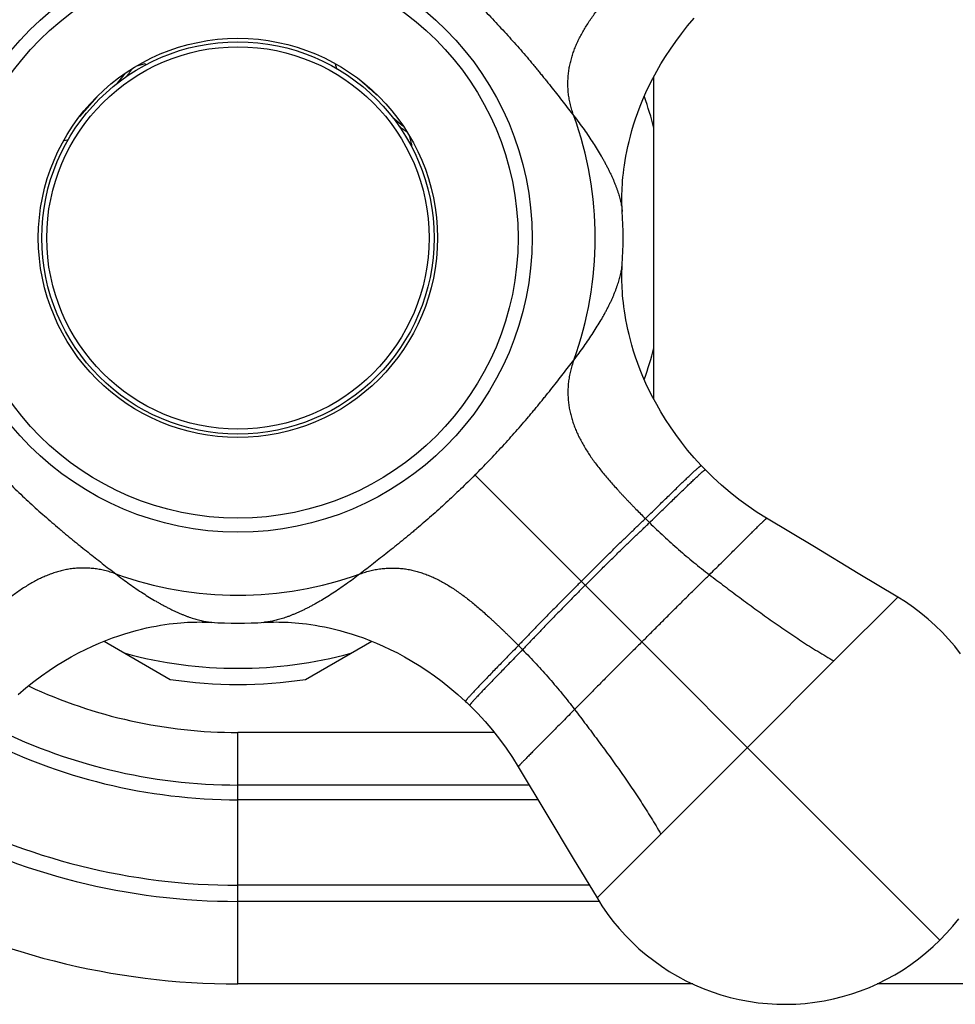
# Model space of a CAD drawing. Units: inches. Extents: x 4.48 to 10.67, y 2.29 to 8.52.
# Drawn here: x 5.26 to 6.6, y 6.34 to 7.74 of the extents above; entities that cross this region are included whole.
import ezdxf

# ---------------------------------------------------------------- set-up
doc = ezdxf.new("R2010")
doc.units = ezdxf.units.IN
doc.header["$LTSCALE"] = 0.909449
doc.header["$MEASUREMENT"] = 0
doc.layers.get('0').update_dxf_attribs({"linetype": 'CONTINUOUS'})

msp = doc.modelspace()

# ---------------------------------------------------------------- linework, layer by layer
at = {"color": 6, "linetype": 'CONTINUOUS'}
for p, q in [((5.4408, 7.6782), (5.4292, 7.6751)), ((5.4408, 7.6782), (5.4415, 7.6782)), ((5.4425, 7.6771), (5.4415, 7.6782)), ((5.7128, 7.6784), (5.7145, 7.6718)), ((5.402, 7.651), (5.4132, 7.6649)), ((6.1678, 7.1992), (6.1678, 7.6605)), ((5.3737, 7.6327), (5.3724, 7.6312)), ((5.3724, 7.6312), (5.3478, 7.6033)), ((5.7949, 7.6017), (5.8094, 7.5899)), ((5.3255, 7.569), (5.3318, 7.5706)), ((5.8221, 7.5629), (5.8192, 7.574)), ((5.821, 7.5612), (5.8221, 7.5622)), ((5.8221, 7.5629), (5.8221, 7.5622)), ((6.1224, 7.3908), (6.1225, 7.3926)), ((5.5347, 6.8812), (5.5365, 6.8811)), ((5.3827, 6.8543), (5.4772, 6.7997)), ((5.6703, 6.7997), (5.7648, 6.8543))]:
    msp.add_line(p, q, dxfattribs=at)
at = {"color": 9, "linetype": 'CONTINUOUS'}
for p, q in [((6.1225, 7.4671), (6.1225, 7.467)), ((6.1225, 7.3926), (6.1225, 7.3927)), ((5.9122, 7.0915), (6.5761, 6.4275)), ((6.4248, 6.826), (6.516, 6.9172)), ((5.5365, 6.8811), (5.5366, 6.8811)), ((5.611, 6.8811), (5.611, 6.8811)), ((6.4248, 6.826), (6.3012, 6.7024)), ((5.5738, 6.3649), (5.5738, 6.7239)), ((5.9397, 6.7239), (5.5738, 6.7239)), ((6.1777, 6.5788), (6.3012, 6.7024)), ((5.9896, 6.6489), (5.5738, 6.6489)), ((6.0023, 6.6278), (5.5738, 6.6278)), ((6.1777, 6.5788), (6.0865, 6.4877)), ((6.0756, 6.5058), (5.5738, 6.5058)), ((6.0895, 6.4828), (5.5738, 6.4828)), ((6.2233, 6.3649), (5.5738, 6.3649)), ((6.8393, 6.3649), (6.4863, 6.3649))]:
    msp.add_line(p, q, dxfattribs=at)
at = {"color": 6, "linetype": 'CONTINUOUS'}
for points in [[(6.1225, 7.4671), (6.1224, 7.4689), (6.1223, 7.4714), (6.1222, 7.4743), (6.1221, 7.4774), (6.122, 7.4808), (6.122, 7.4845), (6.122, 7.4885), (6.1221, 7.4926), (6.1222, 7.497), (6.1225, 7.5016), (6.1228, 7.5064), (6.1231, 7.5115), (6.1236, 7.5168), (6.1242, 7.5223), (6.1249, 7.528), (6.1257, 7.534), (6.1267, 7.5402), (6.1278, 7.5467), (6.1291, 7.5534), (6.1306, 7.5604), (6.1323, 7.5677), (6.1342, 7.5752), (6.1363, 7.5831), (6.1388, 7.5914), (6.1416, 7.6), (6.1448, 7.609), (6.1483, 7.6182), (6.1521, 7.6277), (6.1564, 7.6375), (6.1611, 7.6474), (6.1662, 7.6576), (6.1717, 7.6679), (6.1777, 7.6783), (6.1842, 7.6888), (6.1912, 7.6996), (6.1988, 7.7104), (6.207, 7.7214), (6.2159, 7.7326), (6.2254, 7.7438)], [(6.2354, 7.105), (6.2254, 7.1159), (6.2159, 7.1271), (6.207, 7.1383), (6.1988, 7.1493), (6.1912, 7.1602), (6.1842, 7.1709), (6.1777, 7.1815), (6.1717, 7.1919), (6.1662, 7.2022), (6.1611, 7.2123), (6.1564, 7.2223), (6.1521, 7.232), (6.1483, 7.2415), (6.1448, 7.2508), (6.1416, 7.2597), (6.1388, 7.2683), (6.1363, 7.2766), (6.1342, 7.2845), (6.1323, 7.2921), (6.1306, 7.2993), (6.1291, 7.3063), (6.1278, 7.3131), (6.1267, 7.3195), (6.1257, 7.3257), (6.1249, 7.3317), (6.1242, 7.3375), (6.1236, 7.343), (6.1231, 7.3483), (6.1228, 7.3533), (6.1225, 7.3581), (6.1222, 7.3627), (6.1221, 7.3671), (6.122, 7.3713), (6.122, 7.3752), (6.122, 7.3789), (6.1221, 7.3823), (6.1222, 7.3855), (6.1223, 7.3883), (6.1224, 7.3908)], [(6.2412, 7.099), (6.2393, 7.1009), (6.2372, 7.1031), (6.2354, 7.105)], [(6.3287, 7.0297), (6.3154, 7.038), (6.3021, 7.047), (6.2891, 7.0565), (6.2765, 7.0665), (6.2642, 7.077), (6.2523, 7.0879), (6.2412, 7.099)], [(6.516, 6.9172), (6.4595, 6.9511), (6.3968, 6.9887), (6.3287, 7.0297)], [(6.6055, 6.8363), (6.5972, 6.8469), (6.5884, 6.8572), (6.5791, 6.8671), (6.5695, 6.8766), (6.5594, 6.8857), (6.549, 6.8943), (6.5382, 6.9025), (6.527, 6.9102), (6.516, 6.9172)], [(5.2599, 6.7782), (5.2711, 6.7878), (5.2822, 6.7966), (5.2932, 6.8048), (5.3041, 6.8124), (5.3148, 6.8195), (5.3254, 6.8259), (5.3358, 6.8319), (5.3461, 6.8375), (5.3562, 6.8426), (5.3662, 6.8473), (5.3759, 6.8515), (5.3854, 6.8554), (5.3947, 6.8589), (5.4036, 6.862), (5.4123, 6.8648), (5.4205, 6.8673), (5.4284, 6.8695), (5.436, 6.8714), (5.4433, 6.8731), (5.4502, 6.8746), (5.457, 6.8758), (5.4634, 6.877), (5.4696, 6.8779), (5.4756, 6.8788), (5.4814, 6.8795), (5.4869, 6.88), (5.4922, 6.8805), (5.4972, 6.8809), (5.502, 6.8812), (5.5066, 6.8814), (5.511, 6.8816), (5.5152, 6.8816), (5.5191, 6.8817), (5.5228, 6.8816), (5.5263, 6.8816), (5.5294, 6.8815), (5.5322, 6.8814), (5.5347, 6.8812)], [(5.611, 6.8811), (5.6128, 6.8812), (5.6153, 6.8814), (5.6182, 6.8815), (5.6213, 6.8816), (5.6247, 6.8816), (5.6284, 6.8817), (5.6324, 6.8816), (5.6365, 6.8816), (5.6409, 6.8814), (5.6455, 6.8812), (5.6503, 6.8809), (5.6554, 6.8805), (5.6607, 6.88), (5.6662, 6.8795), (5.6719, 6.8788), (5.6779, 6.8779), (5.6841, 6.877), (5.6906, 6.8758), (5.6973, 6.8746), (5.7043, 6.8731), (5.7116, 6.8714), (5.7191, 6.8695), (5.727, 6.8673), (5.7353, 6.8648), (5.7439, 6.862), (5.7529, 6.8589), (5.7621, 6.8554), (5.7716, 6.8515), (5.7814, 6.8473), (5.7913, 6.8426), (5.8015, 6.8375), (5.8118, 6.8319), (5.8222, 6.8259), (5.8328, 6.8195), (5.8435, 6.8124), (5.8543, 6.8048), (5.8654, 6.7966), (5.8765, 6.7878), (5.8877, 6.7782), (5.8987, 6.7682)], [(5.8987, 6.7682), (5.9006, 6.7665), (5.9028, 6.7643), (5.9047, 6.7625)], [(5.9047, 6.7625), (5.9157, 6.7513), (5.9266, 6.7394), (5.9371, 6.7272), (5.9471, 6.7145), (5.9566, 6.7016), (5.9656, 6.6882), (5.9739, 6.675)], [(5.9739, 6.675), (6.0149, 6.6068), (6.0526, 6.5441), (6.0865, 6.4877)], [(6.0865, 6.4877), (6.0934, 6.4766), (6.1011, 6.4655), (6.1093, 6.4547), (6.1179, 6.4442), (6.127, 6.4342), (6.1365, 6.4245), (6.1464, 6.4153), (6.1567, 6.4065), (6.1674, 6.3982), (6.1784, 6.3903), (6.1897, 6.3829), (6.2014, 6.376), (6.2134, 6.3696), (6.2256, 6.3638), (6.238, 6.3585), (6.2507, 6.3537), (6.2635, 6.3495), (6.2766, 6.3458), (6.2897, 6.3427), (6.303, 6.3402), (6.3164, 6.3382), (6.3299, 6.3369), (6.3434, 6.3361), (6.3569, 6.3359), (6.3704, 6.3363), (6.3839, 6.3372), (6.3974, 6.3388), (6.4107, 6.3409), (6.424, 6.3436), (6.4371, 6.3469), (6.4501, 6.3507), (6.4629, 6.3551), (6.4755, 6.3601), (6.4879, 6.3656), (6.5, 6.3716), (6.5119, 6.3781), (6.5234, 6.3852), (6.5347, 6.3927), (6.5456, 6.4008), (6.5562, 6.4093), (6.5663, 6.4182), (6.5761, 6.4275)], [(6.5761, 6.4276), (6.5855, 6.4373), (6.5944, 6.4475), (6.6029, 6.458)]]:
    msp.add_lwpolyline(points, dxfattribs=at)
at = {"color": 9, "linetype": 'CONTINUOUS'}
for radius in [0.4201, 0.2729]:
    msp.add_circle((5.5738, 7.4299), radius, dxfattribs=at)
at = {"color": 6, "linetype": 'CONTINUOUS'}
for radius in [0.4, 0.285]:
    msp.add_circle((5.5738, 7.4299), radius, dxfattribs=at)
at = {"color": 7, "linetype": 'CONTINUOUS'}
msp.add_circle((5.5738, 7.4299), 0.28, dxfattribs=at)
at = {"color": 6, "linetype": 'CONTINUOUS'}
for centre, radius, start, end in [((1.9831, 3.3607), 5.7111, 48.4369, 48.7106), ((5.5738, 7.4299), 0.55, 356.0379, 3.9621), ((5.5738, 7.4299), 0.55, 266.0379, 273.9621), ((5.5738, 7.4299), 0.6375, 261.2874, 278.7124), ((5.5738, 7.4299), 1.065, 241.4734, 270)]:
    msp.add_arc(centre, radius, start, end, dxfattribs=at)
at = {"color": 9, "linetype": 'CONTINUOUS'}
for centre, radius, start, end in [((5.5738, 7.4299), 0.6144, 14.7955, 19.1292), ((5.5738, 7.4299), 0.5102, 340.0228, 19.9772), ((6.0511, 7.4623), 0.0716, 3.9482, 4.4701), ((6.0511, 7.3975), 0.0716, 355.5299, 356.0518), ((5.5738, 7.4299), 0.6144, 340.8708, 345.2045), ((7.016, 7.9006), 1.2245, 225.3572, 225.7488), ((5.5738, 7.4299), 0.5102, 250.0228, 289.9772), ((5.5414, 6.9526), 0.0716, 265.5299, 266.0518), ((5.6062, 6.9526), 0.0716, 273.9482, 274.4701), ((5.1031, 5.9877), 1.2245, 44.2512, 44.6428), ((5.5738, 7.4299), 0.6144, 254.7955, 285.2045), ((5.5738, 7.4299), 0.706, 245.009, 270), ((5.5738, 7.4299), 0.781, 242.8796, 270), ((5.5738, 7.4299), 0.802, 242.5434, 270), ((5.5738, 7.4299), 0.9241, 241.8411, 270), ((5.5738, 7.4299), 0.9471, 241.7713, 270)]:
    msp.add_arc(centre, radius, start, end, dxfattribs=at)
for points, knots in [([(6.0533, 7.6042), (6.0524, 7.6068), (6.0506, 7.6121), (6.0485, 7.62), (6.0468, 7.6279), (6.0457, 7.6356), (6.045, 7.6433), (6.0449, 7.6508), (6.0451, 7.6583), (6.0458, 7.6657), (6.0469, 7.673), (6.0484, 7.6802), (6.0503, 7.6874), (6.0525, 7.6945), (6.0551, 7.7015), (6.0581, 7.7085), (6.0614, 7.7154), (6.0651, 7.7222), (6.069, 7.7291), (6.0733, 7.7358), (6.0778, 7.7426), (6.0826, 7.7494), (6.0877, 7.7561), (6.093, 7.7628), (6.0985, 7.7695), (6.1042, 7.7762), (6.1101, 7.783), (6.1152, 7.7885), (6.1193, 7.793), (6.1224, 7.7964), (6.1256, 7.7998), (6.1288, 7.8031), (6.132, 7.8065), (6.1353, 7.81), (6.1386, 7.8134), (6.1431, 7.818), (6.1487, 7.8236), (6.1532, 7.8282), (6.1555, 7.8304)], [0, 0, 0, 0, 0.031948, 0.062994, 0.093261, 0.122865, 0.151922, 0.180541, 0.208827, 0.23688, 0.264808, 0.292712, 0.320687, 0.348816, 0.377174, 0.405828, 0.434835, 0.464245, 0.4941, 0.524434, 0.555273, 0.586637, 0.618538, 0.65097, 0.683905, 0.717313, 0.751167, 0.785455, 0.802759, 0.820168, 0.837681, 0.855316, 0.873112, 0.891087, 0.909193, 0.927367, 0.963762, 1, 1, 1, 1]), ([(5.9122, 7.7683), (5.9156, 7.7649), (5.9223, 7.7581), (5.9323, 7.7478), (5.9421, 7.7374), (5.9518, 7.727), (5.9613, 7.7165), (5.9707, 7.7061), (5.9798, 7.6956), (5.9873, 7.6869), (5.9932, 7.6799), (5.9975, 7.6747), (6.0018, 7.6695), (6.006, 7.6643), (6.0102, 7.6591), (6.0157, 7.6523), (6.0225, 7.6438), (6.0305, 7.6337), (6.0382, 7.6237), (6.0458, 7.6139), (6.0508, 7.6074), (6.0533, 7.6042)], [0, 0, 0, 0, 0.066359, 0.132629, 0.198682, 0.264392, 0.329672, 0.39444, 0.458617, 0.522142, 0.553644, 0.584964, 0.616095, 0.64703, 0.677762, 0.708282, 0.76865, 0.828065, 0.886462, 0.943791, 1, 1, 1, 1]), ([(6.0533, 7.6042), (6.0558, 7.6009), (6.0608, 7.5944), (6.0679, 7.5847), (6.0746, 7.575), (6.081, 7.5655), (6.0869, 7.5561), (6.0916, 7.5483), (6.0951, 7.5422), (6.0976, 7.5377), (6.1, 7.5332), (6.1023, 7.5287), (6.1045, 7.5244), (6.1065, 7.52), (6.1084, 7.5157), (6.1103, 7.5115), (6.112, 7.5074), (6.1136, 7.5033), (6.115, 7.4994), (6.1164, 7.4955), (6.1176, 7.4917), (6.1187, 7.488), (6.1196, 7.4843), (6.1205, 7.4808), (6.1212, 7.4774), (6.1217, 7.4741), (6.1222, 7.4709), (6.1224, 7.4689), (6.1225, 7.4678)], [0, 0, 0, 0, 0.079971, 0.158125, 0.234336, 0.308481, 0.380456, 0.450202, 0.484224, 0.517672, 0.55054, 0.582823, 0.614497, 0.645534, 0.675904, 0.70558, 0.734533, 0.762736, 0.790162, 0.816794, 0.842619, 0.867626, 0.891805, 0.915147, 0.937648, 0.9593, 0.980089, 1, 1, 1, 1]), ([(6.0533, 7.2555), (6.0558, 7.2588), (6.0608, 7.2653), (6.0679, 7.2751), (6.0746, 7.2847), (6.081, 7.2943), (6.0869, 7.3036), (6.0916, 7.3114), (6.0951, 7.3176), (6.0976, 7.3221), (6.1, 7.3266), (6.1023, 7.331), (6.1045, 7.3354), (6.1065, 7.3397), (6.1084, 7.344), (6.1103, 7.3482), (6.112, 7.3523), (6.1136, 7.3564), (6.115, 7.3604), (6.1164, 7.3643), (6.1176, 7.3681), (6.1187, 7.3718), (6.1196, 7.3754), (6.1205, 7.3789), (6.1212, 7.3823), (6.1217, 7.3856), (6.1222, 7.3888), (6.1224, 7.3909), (6.1225, 7.3919)], [0, 0, 0, 0, 0.079971, 0.158125, 0.234336, 0.308481, 0.380456, 0.450202, 0.484224, 0.517672, 0.55054, 0.582823, 0.614497, 0.645534, 0.675904, 0.70558, 0.734533, 0.762736, 0.790162, 0.816794, 0.842619, 0.867626, 0.891805, 0.915147, 0.937648, 0.9593, 0.980089, 1, 1, 1, 1]), ([(5.9122, 7.0915), (5.9156, 7.0949), (5.9223, 7.1017), (5.9323, 7.112), (5.9421, 7.1223), (5.9518, 7.1327), (5.9613, 7.1432), (5.9707, 7.1537), (5.9798, 7.1641), (5.9873, 7.1729), (5.9932, 7.1799), (5.9975, 7.1851), (6.0018, 7.1903), (6.006, 7.1954), (6.0102, 7.2006), (6.0157, 7.2074), (6.0225, 7.2159), (6.0305, 7.226), (6.0382, 7.236), (6.0458, 7.2458), (6.0508, 7.2523), (6.0533, 7.2555)], [0, 0, 0, 0, 0.066359, 0.132629, 0.198682, 0.264392, 0.329672, 0.39444, 0.458617, 0.522142, 0.553644, 0.584964, 0.616095, 0.64703, 0.677762, 0.708282, 0.76865, 0.828065, 0.886462, 0.943791, 1, 1, 1, 1]), ([(6.0533, 7.2555), (6.0524, 7.2529), (6.0506, 7.2476), (6.0485, 7.2397), (6.0468, 7.2319), (6.0457, 7.2241), (6.045, 7.2165), (6.0449, 7.2089), (6.0451, 7.2014), (6.0458, 7.194), (6.0469, 7.1867), (6.0484, 7.1795), (6.0503, 7.1723), (6.0525, 7.1653), (6.0551, 7.1582), (6.0581, 7.1513), (6.0614, 7.1444), (6.0651, 7.1375), (6.069, 7.1307), (6.0733, 7.1239), (6.0778, 7.1171), (6.0826, 7.1104), (6.0877, 7.1036), (6.093, 7.0969), (6.0985, 7.0902), (6.1042, 7.0835), (6.1101, 7.0768), (6.1152, 7.0712), (6.1193, 7.0667), (6.1224, 7.0634), (6.1256, 7.06), (6.1288, 7.0566), (6.132, 7.0532), (6.1353, 7.0498), (6.1386, 7.0463), (6.1431, 7.0418), (6.1487, 7.0361), (6.1532, 7.0316), (6.1555, 7.0293)], [0, 0, 0, 0, 0.031948, 0.062994, 0.093261, 0.122865, 0.151922, 0.180541, 0.208827, 0.23688, 0.264808, 0.292712, 0.320687, 0.348816, 0.377174, 0.405828, 0.434835, 0.464245, 0.4941, 0.524434, 0.555273, 0.586637, 0.618538, 0.65097, 0.683905, 0.717313, 0.751167, 0.785455, 0.802759, 0.820168, 0.837681, 0.855316, 0.873112, 0.891087, 0.909193, 0.927367, 0.963762, 1, 1, 1, 1]), ([(6.1555, 7.0293), (6.1582, 7.0319), (6.1635, 7.0371), (6.1712, 7.0446), (6.1787, 7.0519), (6.1859, 7.0589), (6.1928, 7.0656), (6.1992, 7.0718), (6.2053, 7.0777), (6.2109, 7.0831), (6.2153, 7.0873), (6.2186, 7.0904), (6.2208, 7.0925), (6.223, 7.0945), (6.2249, 7.0963), (6.2267, 7.098), (6.2284, 7.0995), (6.2299, 7.1008), (6.2311, 7.1018), (6.2319, 7.1025), (6.2324, 7.103), (6.233, 7.1034), (6.2334, 7.1038), (6.2338, 7.1041), (6.2342, 7.1044), (6.2345, 7.1045), (6.2347, 7.1047), (6.2348, 7.1048), (6.2349, 7.1048), (6.235, 7.1049), (6.2351, 7.1049), (6.2352, 7.105), (6.2353, 7.105), (6.2353, 7.105), (6.2354, 7.105), (6.2354, 7.105), (6.2354, 7.105), (6.2354, 7.105), (6.2354, 7.105)], [0, 0, 0, 0, 0.101792, 0.20042, 0.295497, 0.386644, 0.473467, 0.5555, 0.632264, 0.703277, 0.768043, 0.797911, 0.826006, 0.85226, 0.876605, 0.898973, 0.919299, 0.937511, 0.953525, 0.960683, 0.96726, 0.973246, 0.978631, 0.983408, 0.987574, 0.991126, 0.992671, 0.994063, 0.995301, 0.996387, 0.997322, 0.998109, 0.998754, 0.999265, 0.999477, 0.999666, 0.999837, 1, 1, 1, 1]), ([(6.1615, 7.0235), (6.1642, 7.0261), (6.1694, 7.0312), (6.1772, 7.0387), (6.1846, 7.046), (6.1918, 7.0529), (6.1986, 7.0596), (6.2051, 7.0658), (6.2111, 7.0717), (6.2167, 7.0771), (6.2211, 7.0813), (6.2244, 7.0844), (6.2266, 7.0865), (6.2287, 7.0885), (6.2307, 7.0903), (6.2325, 7.092), (6.2341, 7.0935), (6.2356, 7.0948), (6.2368, 7.0958), (6.2376, 7.0965), (6.2382, 7.097), (6.2387, 7.0974), (6.2392, 7.0978), (6.2396, 7.0981), (6.2399, 7.0984), (6.2402, 7.0985), (6.2404, 7.0987), (6.2406, 7.0988), (6.2407, 7.0988), (6.2408, 7.0989), (6.2409, 7.0989), (6.241, 7.099), (6.241, 7.099), (6.2411, 7.099), (6.2411, 7.099), (6.2411, 7.099), (6.2412, 7.099), (6.2412, 7.099), (6.2412, 7.099)], [0, 0, 0, 0, 0.101633, 0.200108, 0.295047, 0.386081, 0.472823, 0.55481, 0.631561, 0.702595, 0.767416, 0.79732, 0.825459, 0.85176, 0.876155, 0.898576, 0.918955, 0.93722, 0.953286, 0.960468, 0.967069, 0.973079, 0.978486, 0.983285, 0.987472, 0.991043, 0.992598, 0.993999, 0.995246, 0.996341, 0.997285, 0.998081, 0.998733, 0.999252, 0.999468, 0.99966, 0.999835, 1, 1, 1, 1]), ([(5.2354, 7.0915), (5.2388, 7.0881), (5.2456, 7.0813), (5.2559, 7.0713), (5.2662, 7.0615), (5.2767, 7.0518), (5.2871, 7.0423), (5.2976, 7.033), (5.3081, 7.0238), (5.3168, 7.0164), (5.3238, 7.0105), (5.329, 7.0061), (5.3342, 7.0018), (5.3394, 6.9976), (5.3445, 6.9934), (5.3514, 6.9879), (5.3599, 6.9811), (5.37, 6.9732), (5.3799, 6.9654), (5.3897, 6.9578), (5.3962, 6.9528), (5.3995, 6.9503)], [0, 0, 0, 0, 0.066359, 0.132629, 0.198682, 0.264392, 0.329672, 0.39444, 0.458617, 0.522142, 0.553644, 0.584964, 0.616095, 0.64703, 0.677762, 0.708282, 0.76865, 0.828065, 0.886462, 0.943791, 1, 1, 1, 1]), ([(5.9122, 7.0915), (5.9088, 7.0881), (5.902, 7.0813), (5.8917, 7.0713), (5.8813, 7.0615), (5.8709, 7.0518), (5.8605, 7.0423), (5.85, 7.033), (5.8395, 7.0238), (5.8308, 7.0164), (5.8238, 7.0105), (5.8186, 7.0061), (5.8134, 7.0018), (5.8082, 6.9976), (5.803, 6.9934), (5.7962, 6.9879), (5.7877, 6.9811), (5.7776, 6.9732), (5.7676, 6.9654), (5.7578, 6.9578), (5.7513, 6.9528), (5.7481, 6.9503)], [0, 0, 0, 0, 0.066359, 0.132629, 0.198682, 0.264392, 0.329672, 0.39444, 0.458617, 0.522142, 0.553644, 0.584964, 0.616095, 0.64703, 0.677762, 0.708282, 0.76865, 0.828065, 0.886462, 0.943791, 1, 1, 1, 1]), ([(6.064, 6.9396), (6.0677, 6.9434), (6.0753, 6.951), (6.0869, 6.9625), (6.0986, 6.9742), (6.1104, 6.9858), (6.1221, 6.9973), (6.1318, 7.0065), (6.1393, 7.0138), (6.1448, 7.0191), (6.1502, 7.0242), (6.1538, 7.0276), (6.1555, 7.0293)], [0, 0, 0, 0, 0.12356, 0.251451, 0.381596, 0.511794, 0.639973, 0.764511, 0.825151, 0.884636, 0.94293, 1, 1, 1, 1]), ([(6.2469, 6.9491), (6.2498, 6.9519), (6.2553, 6.9574), (6.2634, 6.9655), (6.2713, 6.9733), (6.2787, 6.9807), (6.2858, 6.9878), (6.2925, 6.9944), (6.2978, 6.9997), (6.3018, 7.0036), (6.3046, 7.0064), (6.3073, 7.0091), (6.3098, 7.0116), (6.3122, 7.014), (6.3145, 7.0162), (6.3166, 7.0183), (6.3186, 7.0202), (6.3204, 7.022), (6.322, 7.0235), (6.3233, 7.0248), (6.3242, 7.0257), (6.3248, 7.0263), (6.3254, 7.0268), (6.326, 7.0273), (6.3264, 7.0278), (6.3269, 7.0282), (6.3273, 7.0286), (6.3276, 7.0289), (6.3279, 7.0291), (6.3281, 7.0293), (6.3282, 7.0294), (6.3283, 7.0294), (6.3284, 7.0295), (6.3285, 7.0296), (6.3285, 7.0296), (6.3286, 7.0297), (6.3286, 7.0297), (6.3286, 7.0297), (6.3287, 7.0297), (6.3287, 7.0297), (6.3287, 7.0297), (6.3287, 7.0297)], [0, 0, 0, 0, 0.103567, 0.203655, 0.299867, 0.39181, 0.479083, 0.561249, 0.637861, 0.673945, 0.708473, 0.741388, 0.77263, 0.802136, 0.829846, 0.855697, 0.879632, 0.901596, 0.92153, 0.939375, 0.947491, 0.955056, 0.962062, 0.968499, 0.974356, 0.979625, 0.984297, 0.988367, 0.991832, 0.993337, 0.994688, 0.995886, 0.996931, 0.997822, 0.998559, 0.999142, 0.999572, 0.999731, 0.999853, 0.99994, 1, 1, 1, 1]), ([(6.0696, 6.934), (6.0734, 6.9377), (6.081, 6.9453), (6.0926, 6.9568), (6.1044, 6.9685), (6.1163, 6.9801), (6.1281, 6.9915), (6.1377, 7.0008), (6.1453, 7.008), (6.1508, 7.0132), (6.1562, 7.0184), (6.1597, 7.0218), (6.1615, 7.0235)], [0, 0, 0, 0, 0.123585, 0.251682, 0.382109, 0.512553, 0.640834, 0.765268, 0.825779, 0.88509, 0.943173, 1, 1, 1, 1]), ([(6.1615, 7.0235), (6.1682, 7.0169), (6.1784, 7.0072), (6.1923, 6.9945), (6.203, 6.985), (6.2137, 6.9758), (6.2246, 6.9667), (6.2357, 6.9578), (6.2432, 6.952), (6.2469, 6.9491)], [0, 0, 0, 0, 0.248528, 0.373564, 0.49889, 0.624347, 0.749781, 0.875045, 1, 1, 1, 1]), ([(5.3995, 6.9503), (5.3968, 6.9513), (5.3915, 6.953), (5.3836, 6.9552), (5.3758, 6.9568), (5.368, 6.9579), (5.3604, 6.9586), (5.3528, 6.9588), (5.3453, 6.9585), (5.3379, 6.9579), (5.3306, 6.9568), (5.3234, 6.9553), (5.3163, 6.9534), (5.3092, 6.9511), (5.3022, 6.9485), (5.2952, 6.9455), (5.2883, 6.9422), (5.2814, 6.9386), (5.2746, 6.9346), (5.2678, 6.9304), (5.261, 6.9258), (5.2543, 6.921), (5.2476, 6.916), (5.2408, 6.9107), (5.2341, 6.9051), (5.2274, 6.8994), (5.2207, 6.8935), (5.2151, 6.8885), (5.2106, 6.8844), (5.2073, 6.8812), (5.2039, 6.8781), (5.2005, 6.8749), (5.1971, 6.8716), (5.1937, 6.8684), (5.1903, 6.865), (5.1857, 6.8606), (5.18, 6.8549), (5.1755, 6.8504), (5.1733, 6.8481)], [0, 0, 0, 0, 0.031948, 0.062994, 0.093261, 0.122865, 0.151922, 0.180541, 0.208827, 0.23688, 0.264808, 0.292712, 0.320687, 0.348816, 0.377174, 0.405828, 0.434835, 0.464245, 0.4941, 0.524434, 0.555273, 0.586637, 0.618538, 0.65097, 0.683905, 0.717313, 0.751167, 0.785455, 0.802759, 0.820168, 0.837681, 0.855316, 0.873112, 0.891087, 0.909193, 0.927367, 0.963762, 1, 1, 1, 1]), ([(5.7481, 6.9503), (5.7507, 6.9513), (5.756, 6.953), (5.7639, 6.9552), (5.7718, 6.9568), (5.7795, 6.9579), (5.7872, 6.9586), (5.7948, 6.9588), (5.8022, 6.9585), (5.8096, 6.9579), (5.8169, 6.9568), (5.8241, 6.9553), (5.8313, 6.9534), (5.8384, 6.9511), (5.8454, 6.9485), (5.8524, 6.9455), (5.8593, 6.9422), (5.8661, 6.9386), (5.873, 6.9346), (5.8798, 6.9304), (5.8865, 6.9258), (5.8933, 6.921), (5.9, 6.916), (5.9067, 6.9107), (5.9134, 6.9051), (5.9202, 6.8994), (5.9269, 6.8935), (5.9324, 6.8885), (5.9369, 6.8844), (5.9403, 6.8812), (5.9437, 6.8781), (5.9471, 6.8749), (5.9505, 6.8716), (5.9539, 6.8684), (5.9573, 6.865), (5.9619, 6.8606), (5.9676, 6.8549), (5.9721, 6.8504), (5.9743, 6.8481)], [0, 0, 0, 0, 0.031948, 0.062994, 0.093261, 0.122865, 0.151922, 0.180541, 0.208827, 0.23688, 0.264808, 0.292712, 0.320687, 0.348816, 0.377174, 0.405828, 0.434835, 0.464245, 0.4941, 0.524434, 0.555273, 0.586637, 0.618538, 0.65097, 0.683905, 0.717313, 0.751167, 0.785455, 0.802759, 0.820168, 0.837681, 0.855316, 0.873112, 0.891087, 0.909193, 0.927367, 0.963762, 1, 1, 1, 1]), ([(5.3995, 6.9503), (5.4027, 6.9478), (5.4092, 6.9429), (5.419, 6.9358), (5.4286, 6.929), (5.4382, 6.9227), (5.4476, 6.9167), (5.4553, 6.9121), (5.4615, 6.9086), (5.466, 6.906), (5.4705, 6.9037), (5.4749, 6.9014), (5.4793, 6.8992), (5.4836, 6.8971), (5.4879, 6.8952), (5.4921, 6.8934), (5.4962, 6.8917), (5.5003, 6.8901), (5.5043, 6.8886), (5.5082, 6.8873), (5.512, 6.8861), (5.5157, 6.885), (5.5193, 6.884), (5.5228, 6.8832), (5.5262, 6.8825), (5.5295, 6.8819), (5.5327, 6.8815), (5.5348, 6.8813), (5.5358, 6.8812)], [0, 0, 0, 0, 0.079971, 0.158125, 0.234336, 0.308481, 0.380456, 0.450202, 0.484224, 0.517672, 0.55054, 0.582823, 0.614497, 0.645534, 0.675904, 0.70558, 0.734533, 0.762736, 0.790162, 0.816794, 0.842619, 0.867626, 0.891805, 0.915147, 0.937648, 0.9593, 0.980089, 1, 1, 1, 1]), ([(5.7481, 6.9503), (5.7448, 6.9478), (5.7383, 6.9429), (5.7286, 6.9358), (5.7189, 6.929), (5.7094, 6.9227), (5.7, 6.9167), (5.6922, 6.9121), (5.6861, 6.9086), (5.6816, 6.906), (5.6771, 6.9037), (5.6727, 6.9014), (5.6683, 6.8992), (5.6639, 6.8971), (5.6597, 6.8952), (5.6554, 6.8934), (5.6513, 6.8917), (5.6473, 6.8901), (5.6433, 6.8886), (5.6394, 6.8873), (5.6356, 6.8861), (5.6319, 6.885), (5.6283, 6.884), (5.6247, 6.8832), (5.6213, 6.8825), (5.618, 6.8819), (5.6149, 6.8815), (5.6128, 6.8813), (5.6117, 6.8812)], [0, 0, 0, 0, 0.079971, 0.158125, 0.234336, 0.308481, 0.380456, 0.450202, 0.484224, 0.517672, 0.55054, 0.582823, 0.614497, 0.645534, 0.675904, 0.70558, 0.734533, 0.762736, 0.790162, 0.816794, 0.842619, 0.867626, 0.891805, 0.915147, 0.937648, 0.9593, 0.980089, 1, 1, 1, 1]), ([(6.1505, 6.8532), (6.1545, 6.8572), (6.1627, 6.8654), (6.175, 6.8777), (6.1874, 6.8902), (6.1998, 6.9025), (6.212, 6.9146), (6.224, 6.9265), (6.2356, 6.9379), (6.2432, 6.9454), (6.2469, 6.9491)], [0, 0, 0, 0, 0.126297, 0.254848, 0.384285, 0.51318, 0.640163, 0.764086, 0.884208, 1, 1, 1, 1]), ([(6.2469, 6.9491), (6.2541, 6.9437), (6.2685, 6.9328), (6.2902, 6.9165), (6.3119, 6.9005), (6.3339, 6.8847), (6.3561, 6.8692), (6.3786, 6.8542), (6.4015, 6.8397), (6.417, 6.8305), (6.4248, 6.826)], [0, 0, 0, 0, 0.125001, 0.250011, 0.375008, 0.499977, 0.624921, 0.749866, 0.874863, 1, 1, 1, 1]), ([(6.064, 6.9396), (6.0603, 6.9359), (6.0527, 6.9283), (6.0412, 6.9168), (6.0295, 6.905), (6.0178, 6.8932), (6.0064, 6.8815), (5.9971, 6.8719), (5.9899, 6.8643), (5.9846, 6.8588), (5.9794, 6.8534), (5.976, 6.8499), (5.9743, 6.8481)], [0, 0, 0, 0, 0.12356, 0.251451, 0.381596, 0.511794, 0.639973, 0.764511, 0.825151, 0.884636, 0.94293, 1, 1, 1, 1]), ([(6.0696, 6.934), (6.0659, 6.9303), (6.0583, 6.9226), (6.0468, 6.911), (6.0352, 6.8992), (6.0235, 6.8873), (6.0121, 6.8756), (6.0029, 6.8659), (5.9956, 6.8583), (5.9904, 6.8528), (5.9853, 6.8475), (5.9819, 6.8439), (5.9802, 6.8422)], [0, 0, 0, 0, 0.123585, 0.251682, 0.382109, 0.512553, 0.640834, 0.765268, 0.825779, 0.88509, 0.943173, 1, 1, 1, 1]), ([(5.9743, 6.8481), (5.9717, 6.8455), (5.9666, 6.8402), (5.959, 6.8324), (5.9517, 6.8249), (5.9447, 6.8177), (5.9381, 6.8109), (5.9318, 6.8044), (5.9259, 6.7983), (5.9205, 6.7927), (5.9163, 6.7883), (5.9132, 6.7851), (5.9111, 6.7828), (5.9091, 6.7807), (5.9073, 6.7787), (5.9057, 6.7769), (5.9042, 6.7752), (5.9028, 6.7737), (5.9018, 6.7726), (5.9011, 6.7718), (5.9007, 6.7712), (5.9003, 6.7707), (5.8999, 6.7702), (5.8996, 6.7698), (5.8993, 6.7694), (5.8991, 6.7692), (5.899, 6.769), (5.8989, 6.7688), (5.8988, 6.7687), (5.8988, 6.7686), (5.8987, 6.7685), (5.8987, 6.7684), (5.8987, 6.7684), (5.8987, 6.7683), (5.8987, 6.7683), (5.8987, 6.7683), (5.8987, 6.7682), (5.8987, 6.7682), (5.8987, 6.7682)], [0, 0, 0, 0, 0.101792, 0.20042, 0.295497, 0.386644, 0.473467, 0.5555, 0.632264, 0.703277, 0.768043, 0.797911, 0.826006, 0.85226, 0.876605, 0.898973, 0.919299, 0.937511, 0.953525, 0.960683, 0.96726, 0.973246, 0.978631, 0.983408, 0.987574, 0.991126, 0.992671, 0.994063, 0.995301, 0.996387, 0.997322, 0.998109, 0.998754, 0.999265, 0.999477, 0.999666, 0.999837, 1, 1, 1, 1]), ([(6.1505, 6.8532), (6.1464, 6.8491), (6.1382, 6.841), (6.1259, 6.8287), (6.1135, 6.8163), (6.1011, 6.8039), (6.089, 6.7917), (6.0772, 6.7797), (6.0657, 6.7681), (6.0582, 6.7604), (6.0545, 6.7567)], [0, 0, 0, 0, 0.126297, 0.254848, 0.384285, 0.51318, 0.640163, 0.764086, 0.884208, 1, 1, 1, 1]), ([(5.9802, 6.8422), (5.9776, 6.8395), (5.9725, 6.8342), (5.965, 6.8265), (5.9577, 6.819), (5.9507, 6.8118), (5.9441, 6.805), (5.9378, 6.7986), (5.932, 6.7925), (5.9266, 6.7869), (5.9224, 6.7826), (5.9193, 6.7793), (5.9171, 6.777), (5.9152, 6.7749), (5.9133, 6.773), (5.9117, 6.7712), (5.9102, 6.7695), (5.9088, 6.768), (5.9078, 6.7669), (5.9071, 6.766), (5.9067, 6.7655), (5.9063, 6.765), (5.9059, 6.7645), (5.9056, 6.7641), (5.9053, 6.7637), (5.9051, 6.7634), (5.905, 6.7632), (5.9049, 6.7631), (5.9048, 6.763), (5.9048, 6.7629), (5.9047, 6.7628), (5.9047, 6.7627), (5.9047, 6.7626), (5.9047, 6.7626), (5.9047, 6.7625), (5.9047, 6.7625), (5.9047, 6.7625), (5.9047, 6.7625), (5.9047, 6.7625)], [0, 0, 0, 0, 0.101633, 0.200108, 0.295047, 0.386081, 0.472823, 0.55481, 0.631561, 0.702595, 0.767416, 0.79732, 0.825459, 0.85176, 0.876155, 0.898576, 0.918955, 0.93722, 0.953286, 0.960468, 0.967069, 0.973079, 0.978486, 0.983285, 0.987472, 0.991043, 0.992598, 0.993999, 0.995246, 0.996341, 0.997285, 0.998081, 0.998733, 0.999252, 0.999468, 0.99966, 0.999835, 1, 1, 1, 1]), ([(5.9802, 6.8422), (5.9867, 6.8354), (5.9964, 6.8252), (6.0092, 6.8113), (6.0186, 6.8007), (6.0279, 6.7899), (6.037, 6.779), (6.0459, 6.7679), (6.0517, 6.7605), (6.0545, 6.7567)], [0, 0, 0, 0, 0.248528, 0.373564, 0.49889, 0.624347, 0.749781, 0.875045, 1, 1, 1, 1]), ([(6.0545, 6.7567), (6.0517, 6.7539), (6.0462, 6.7484), (6.0382, 6.7402), (6.0304, 6.7324), (6.0229, 6.7249), (6.0159, 6.7178), (6.0093, 6.7112), (6.004, 6.7059), (6, 6.7019), (5.9972, 6.6991), (5.9946, 6.6964), (5.9921, 6.6938), (5.9897, 6.6914), (5.9875, 6.6892), (5.9854, 6.687), (5.9835, 6.6851), (5.9817, 6.6833), (5.9801, 6.6816), (5.9789, 6.6804), (5.978, 6.6794), (5.9774, 6.6788), (5.9768, 6.6782), (5.9763, 6.6777), (5.9759, 6.6772), (5.9755, 6.6768), (5.9751, 6.6764), (5.9748, 6.676), (5.9746, 6.6758), (5.9744, 6.6756), (5.9743, 6.6755), (5.9742, 6.6754), (5.9741, 6.6753), (5.9741, 6.6752), (5.974, 6.6751), (5.974, 6.6751), (5.9739, 6.675), (5.9739, 6.675), (5.9739, 6.675), (5.9739, 6.675), (5.9739, 6.675), (5.9739, 6.675)], [0, 0, 0, 0, 0.103567, 0.203655, 0.299867, 0.39181, 0.479083, 0.561249, 0.637861, 0.673945, 0.708473, 0.741388, 0.77263, 0.802136, 0.829846, 0.855697, 0.879632, 0.901596, 0.92153, 0.939375, 0.947491, 0.955056, 0.962062, 0.968499, 0.974356, 0.979625, 0.984297, 0.988367, 0.991832, 0.993337, 0.994688, 0.995886, 0.996931, 0.997822, 0.998559, 0.999142, 0.999572, 0.999731, 0.999853, 0.99994, 1, 1, 1, 1]), ([(6.0545, 6.7567), (6.06, 6.7495), (6.0709, 6.7351), (6.0871, 6.7135), (6.1032, 6.6917), (6.119, 6.6697), (6.1344, 6.6475), (6.1494, 6.625), (6.1639, 6.6022), (6.1731, 6.5867), (6.1777, 6.5788)], [0, 0, 0, 0, 0.125001, 0.250011, 0.375008, 0.499977, 0.624921, 0.749866, 0.874863, 1, 1, 1, 1])]:
    msp.add_open_spline(points, degree=3, knots=knots, dxfattribs=at)
at = {"color": 6, "linetype": 'CONTINUOUS'}
for points, knots in [([(5.4415, 7.6782), (5.4415, 7.6781), (5.4415, 7.6781), (5.4415, 7.6781), (5.4416, 7.678), (5.4416, 7.6779), (5.4416, 7.6778), (5.4416, 7.6778), (5.4416, 7.6777), (5.4415, 7.6775), (5.4415, 7.6773), (5.4414, 7.677), (5.4412, 7.6767), (5.4411, 7.6765), (5.4411, 7.6764)], [0, 0, 0, 0, 0.032139, 0.065513, 0.101217, 0.14015, 0.183007, 0.23031, 0.282444, 0.3397, 0.470355, 0.62352, 0.799919, 1, 1, 1, 1]), ([(5.4222, 7.6712), (5.4222, 7.671), (5.422, 7.6708), (5.4218, 7.6703), (5.4215, 7.6698), (5.4212, 7.6693), (5.4208, 7.6687), (5.4203, 7.6679), (5.4195, 7.6668), (5.4185, 7.6654), (5.4173, 7.6638), (5.416, 7.6621), (5.4151, 7.6609), (5.4146, 7.6603)], [0, 0, 0, 0, 0.035013, 0.073808, 0.116395, 0.162759, 0.212871, 0.266697, 0.385338, 0.518367, 0.665443, 0.826172, 1, 1, 1, 1]), ([(5.8144, 7.5818), (5.8143, 7.5818), (5.814, 7.582), (5.8133, 7.5824), (5.8125, 7.5829), (5.8113, 7.5837), (5.8103, 7.5844), (5.8095, 7.585), (5.8085, 7.5857), (5.8073, 7.5866), (5.8057, 7.5878), (5.8047, 7.5887), (5.8041, 7.5891)], [0, 0, 0, 0, 0.038935, 0.081145, 0.175303, 0.282275, 0.40182, 0.466228, 0.533679, 0.677576, 0.833168, 1, 1, 1, 1]), ([(5.8221, 7.5622), (5.8221, 7.5622), (5.822, 7.5621), (5.822, 7.5621), (5.8219, 7.5621), (5.8218, 7.5621), (5.8217, 7.5621), (5.8215, 7.5621), (5.8212, 7.5622), (5.821, 7.5623), (5.8207, 7.5624), (5.8205, 7.5625), (5.8204, 7.5626)], [0, 0, 0, 0, 0.032592, 0.066387, 0.102459, 0.141694, 0.232127, 0.341564, 0.472075, 0.62487, 0.800689, 1, 1, 1, 1])]:
    msp.add_open_spline(points, degree=3, knots=knots, dxfattribs=at)
at = {"color": 9, "linetype": 'CONTINUOUS'}
for points in [[(6.1225, 7.4672), (6.1225, 7.4672), (6.1225, 7.4671), (6.1225, 7.4671)], [(6.1225, 7.3926), (6.1225, 7.3926), (6.1225, 7.3926), (6.1225, 7.3926)], [(5.5365, 6.8811), (5.5365, 6.8811), (5.5365, 6.8811), (5.5365, 6.8811)], [(5.6111, 6.8811), (5.6111, 6.8811), (5.6111, 6.8811), (5.611, 6.8811)]]:
    msp.add_open_spline(points, degree=3, dxfattribs=at)

doc.saveas('drawing.dxf')
